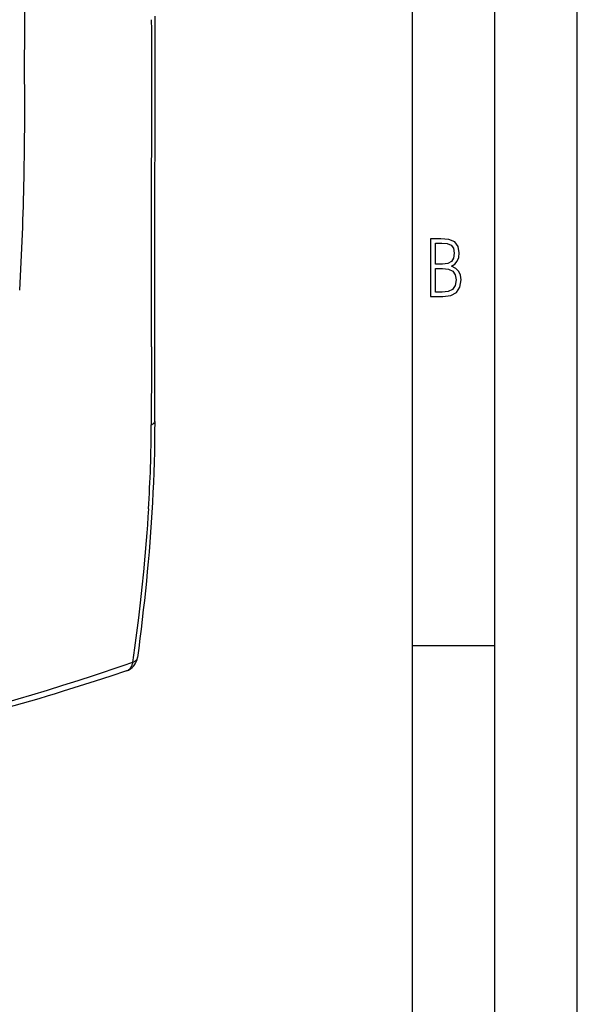
# Model space of a CAD drawing. Extents: x 0 to 420, y 0 to 297.
# Drawn here: x 386 to 420, y 173 to 233 of the extents above; entities that cross this region are included whole.
import ezdxf

# ---------------------------------------------------------------- set-up
doc = ezdxf.new("R2010")
doc.units = 0
doc.layers.get('0').update_dxf_attribs({"linetype": 'CONTINUOUS'})

msp = doc.modelspace()

# ---------------------------------------------------------------- linework, layer by layer
at = {"color": 7}
for p, q in [((420, 0), (420, 297)), ((420, 0), (420, 297)), ((415, 4.99976), (415, 292)), ((410, 9.99976), (410, 287)), ((410, 194.666), (415, 194.666))]:
    msp.add_line(p, q, dxfattribs=at)
for points in [[(411.109863, 215.831726), (411.847443, 215.831726), (412.331329, 215.888107), (412.678986, 216.076019), (412.881012, 216.386093), (412.951477, 216.841797), (412.913879, 217.123672), (412.810547, 217.353867), (412.632019, 217.532394), (412.383026, 217.67334), (412.585022, 217.795486), (412.725983, 217.969315), (412.810547, 218.194809), (412.838715, 218.472), (412.76825, 218.871323), (412.566254, 219.139114), (412.218597, 219.284744), (411.730011, 219.331726), (411.109863, 219.331726)], [(411.401154, 217.786087), (411.401154, 219.073334), (411.776978, 219.073334), (412.119934, 219.040451), (412.359528, 218.941788), (412.495758, 218.753876), (412.542755, 218.462601), (412.495758, 218.152527), (412.368927, 217.945816), (412.143433, 217.823669), (411.819275, 217.786087)], [(411.401154, 216.094818), (411.401154, 217.527695), (411.833344, 217.527695), (412.190399, 217.485413), (412.444092, 217.358566), (412.594421, 217.147156), (412.646118, 216.841797), (412.594421, 216.489441), (412.439392, 216.259247), (412.181, 216.132401), (411.809875, 216.094818)]]:
    msp.add_lwpolyline(points, close=True, dxfattribs=at)
for points in [[(394.380341, 208.252213), (394.376648, 207.629761), (394.368896, 207.009354), (394.357117, 206.391022), (394.3414, 205.774734), (394.321808, 205.16066), (394.298431, 204.548843), (394.271301, 203.939438), (394.240479, 203.332657), (394.206055, 202.728653), (394.168152, 202.127365), (394.126892, 201.528671), (394.082336, 200.93248), (394.034668, 200.338745), (393.983948, 199.747299), (393.930298, 199.15802), (393.873871, 198.570816), (393.814758, 197.985672), (393.753113, 197.402405), (393.688995, 196.820892), (393.622589, 196.241074), (393.553986, 195.662888), (393.483276, 195.086166), (393.410645, 194.510849), (393.336182, 193.936813)], [(394.173615, 208.041046), (394.215668, 208.061462), (394.253387, 208.082947), (394.286469, 208.105347), (394.314789, 208.12854), (394.338165, 208.152405), (394.356476, 208.176849), (394.369659, 208.201721), (394.377594, 208.226868), (394.380341, 208.252197)], [(394.001373, 202.94606), (393.969849, 202.466064), (393.936157, 201.987701), (393.900146, 201.50708), (393.862213, 201.028839), (393.781311, 200.082855), (393.693237, 199.141434), (393.597961, 198.200714), (393.495728, 197.260406), (393.389221, 196.340439), (393.277191, 195.426666), (393.159973, 194.518951), (393.039764, 193.630951)], [(393.039764, 193.630951), (392.445068, 193.428284), (391.845734, 193.226212), (391.245972, 193.02623), (390.641449, 192.826981), (389.722473, 192.528656), (388.792755, 192.232697), (387.852448, 191.939758), (386.901733, 191.65062), (386.086029, 191.408722), (385.263428, 191.171082)], [(393.039978, 193.630798), (393.030029, 193.583496), (393.016113, 193.531219), (393.001587, 193.486847), (392.983551, 193.440964), (392.95874, 193.388641), (392.928986, 193.33725), (392.897552, 193.292435), (392.862427, 193.2509), (392.823975, 193.213516), (392.782745, 193.180923), (392.744019, 193.156189), (392.703308, 193.135483), (392.660889, 193.118973)], [(393.039978, 193.630798), (393.081085, 193.649048), (393.12616, 193.67247), (393.155212, 193.689926), (393.184387, 193.709763), (393.208252, 193.728119), (393.231079, 193.748016), (393.252502, 193.769379), (393.272095, 193.792099), (393.294861, 193.824234), (393.313232, 193.858154), (393.326721, 193.893417), (393.336182, 193.936813)], [(392.660858, 193.118958), (391.716309, 192.806778), (390.764557, 192.496994), (389.804108, 192.19017), (388.833435, 191.886826), (388.34375, 191.736633), (387.851044, 191.587524), (387.354919, 191.439529), (386.855408, 191.29277), (386.352081, 191.147247), (385.84491, 191.003052), (385.33374, 190.860275), (384.818329, 190.718948), (384.298462, 190.579147), (383.774231, 190.440948), (383.245667, 190.304489), (382.71283, 190.16983), (382.175537, 190.037018), (381.633881, 189.906189), (381.087646, 189.777344), (380.536743, 189.650558)]]:
    msp.add_lwpolyline(points, dxfattribs=at)
for centre, radius, start, end in [((171.266846, 232.34053), 215.233709, 359.308375, 1.097921), ((-9084.904297, 228.537567), 9479.100427, 359.90473, 0.024658), ((-16134.411133, 233.507538), 16528.811265, 359.912454, 359.997629), ((169.858032, 227.142883), 216.642489, 358.905444, 0.687534), ((218.808533, 226.168472), 167.681634, 356.598281, 358.918822), ((1822.769653, 206.981857), 1428.597822, 179.767628, 179.957562), ((311.661194, 208.248901), 82.510632, 356.315147, 359.854945), ((392.344757, 194.067688), 1, 288.428763, 352.479741)]:
    msp.add_arc(centre, radius, start, end, dxfattribs=at)

doc.saveas('drawing.dxf')
